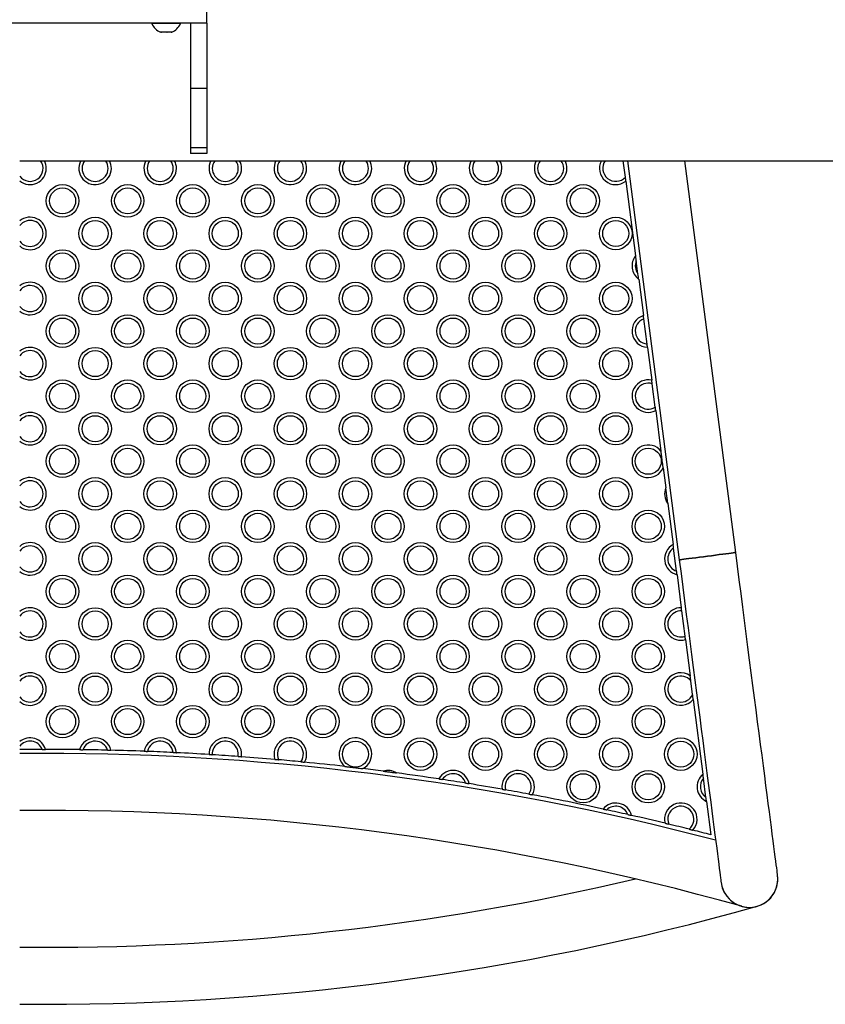
# Model space of a CAD drawing. Units: millimetres. Extents: x 15 to 205, y 5 to 292.
# Drawn here: x 106 to 108, y 230 to 233 of the extents above; entities that cross this region are included whole.
import ezdxf

# ---------------------------------------------------------------- set-up
doc = ezdxf.new("R2010")
doc.units = ezdxf.units.MM

msp = doc.modelspace()

# ---------------------------------------------------------------- linework, layer by layer
at = {"color": 7, "linetype": 'Continuous', "lineweight": 25}
for p, q in [((106.1887, 232.7956), (106.1887, 232.8456)), ((106.1887, 232.7956), (104.9387, 232.7956)), ((106.0199, 232.7956), (106.0199, 232.7946)), ((106.0475, 232.7946), (106.0199, 232.7946)), ((106.1074, 232.7946), (106.0475, 232.7946)), ((106.1074, 232.7946), (106.1074, 232.7956)), ((106.1887, 232.7956), (106.1387, 232.7956)), ((106.1387, 232.7956), (106.1387, 232.5956)), ((106.1887, 232.7956), (106.1887, 232.5956)), ((106.05, 232.7681), (106.0465, 232.7681)), ((106.05, 232.7681), (106.0501, 232.7681)), ((106.0501, 232.7681), (106.0504, 232.7681)), ((106.0501, 232.7681), (106.0504, 232.7681)), ((106.0658, 232.7681), (106.0504, 232.7681)), ((106.0658, 232.7681), (106.0662, 232.7681)), ((106.0659, 232.7681), (106.0664, 232.7681)), ((106.0662, 232.7681), (106.0664, 232.7681)), ((106.0795, 232.7681), (106.0664, 232.7681)), ((106.0795, 232.7681), (106.0798, 232.7681)), ((106.0798, 232.7681), (106.0797, 232.7681)), ((106.0808, 232.7681), (106.0797, 232.7681)), ((106.1887, 232.5956), (106.1387, 232.5956)), ((106.1387, 232.5956), (106.1387, 232.414)), ((106.1887, 232.5956), (106.1887, 232.414)), ((106.1387, 232.414), (106.1887, 232.414)), ((106.1387, 232.414), (106.1387, 232.3956)), ((106.1887, 232.3956), (106.1387, 232.3956)), ((106.1887, 232.414), (106.1887, 232.3956)), ((105.6137, 232.3733), (115.6887, 232.3733)), ((107.4752, 232.3231), (107.4687, 232.3733)), ((107.4813, 232.3733), (107.6406, 231.147)), ((107.8142, 231.1695), (107.6578, 232.3733)), ((107.4768, 232.3109), (107.5066, 232.0813)), ((107.5139, 232.0254), (107.5087, 232.0655)), ((107.516, 232.0095), (107.5305, 231.8976)), ((107.5419, 231.81), (107.5318, 231.8874)), ((107.5432, 231.7999), (107.5564, 231.6987)), ((107.5671, 231.6162), (107.5577, 231.688)), ((107.5685, 231.6054), (107.5846, 231.481)), ((107.5913, 231.4297), (107.5992, 231.3687)), ((107.6056, 231.3198), (107.6219, 231.1939)), ((107.6326, 231.112), (107.6233, 231.1831)), ((107.634, 231.1012), (107.6471, 230.9998)), ((107.6586, 230.912), (107.6485, 230.9898)), ((107.6599, 230.902), (107.6743, 230.7907)), ((107.6818, 230.733), (107.6763, 230.7754)), ((107.6838, 230.7177), (107.7136, 230.4883)), ((107.7229, 230.4169), (107.7152, 230.4759)), ((107.7245, 230.4045), (107.7378, 230.3022))]:
    msp.add_line(p, q, dxfattribs=at)
at = {"color": 7, "linetype": 'Continuous', "lineweight": 25, "flags": 128}
for points in [[(107.6406, 231.147), (107.6415, 231.1471), (107.6441, 231.1474), (107.6485, 231.148), (107.6544, 231.1488), (107.6618, 231.1497), (107.6706, 231.1509), (107.6805, 231.1521), (107.6914, 231.1536), (107.703, 231.1551), (107.7151, 231.1566), (107.7274, 231.1582), (107.7398, 231.1598), (107.7519, 231.1614), (107.7635, 231.1629), (107.7743, 231.1643), (107.7842, 231.1656), (107.793, 231.1668), (107.8004, 231.1677), (107.8063, 231.1685), (107.8107, 231.1691), (107.8133, 231.1694), (107.8142, 231.1695)], [(107.8142, 231.1695), (107.8133, 231.1694), (107.8107, 231.1691), (107.8063, 231.1685), (107.8004, 231.1677), (107.793, 231.1668), (107.7842, 231.1656), (107.7743, 231.1643), (107.7635, 231.1629), (107.7519, 231.1614), (107.7398, 231.1598), (107.7274, 231.1582), (107.7151, 231.1566), (107.703, 231.1551), (107.6914, 231.1536), (107.6805, 231.1521), (107.6706, 231.1509), (107.6618, 231.1497), (107.6544, 231.1488), (107.6485, 231.148), (107.6441, 231.1474), (107.6415, 231.1471), (107.6406, 231.147)], [(107.6406, 231.147), (107.6461, 231.1049), (107.6516, 231.0629), (107.657, 231.021), (107.6624, 230.9794), (107.6678, 230.938), (107.6731, 230.8971), (107.6784, 230.8566), (107.6836, 230.8166), (107.6887, 230.7772), (107.6937, 230.7385), (107.6986, 230.7005), (107.7035, 230.6633), (107.7082, 230.627), (107.7128, 230.5917), (107.7172, 230.5573), (107.7216, 230.524), (107.7258, 230.4918), (107.7298, 230.4608), (107.7336, 230.431), (107.7373, 230.4025), (107.7409, 230.3754), (107.7442, 230.3497), (107.7474, 230.3254), (107.7503, 230.3025), (107.7531, 230.2812), (107.7557, 230.2615), (107.758, 230.2433), (107.7602, 230.2268), (107.7621, 230.2119), (107.7638, 230.1988), (107.7653, 230.1873), (107.7666, 230.1776), (107.7676, 230.1696), (107.7684, 230.1633), (107.769, 230.1589), (107.7694, 230.1562), (107.7695, 230.1553)], [(107.943, 230.1778), (107.9429, 230.1787), (107.9425, 230.1814), (107.942, 230.1859), (107.9412, 230.1921), (107.9401, 230.2001), (107.9389, 230.2098), (107.9374, 230.2213), (107.9357, 230.2345), (107.9337, 230.2494), (107.9316, 230.2659), (107.9292, 230.284), (107.9267, 230.3038), (107.9239, 230.3251), (107.9209, 230.3479), (107.9178, 230.3722), (107.9144, 230.398), (107.9109, 230.4251), (107.9072, 230.4536), (107.9033, 230.4833), (107.8993, 230.5143), (107.8951, 230.5465), (107.8908, 230.5798), (107.8863, 230.6142), (107.8817, 230.6496), (107.877, 230.6859), (107.8722, 230.7231), (107.8672, 230.761), (107.8622, 230.7998), (107.8571, 230.8391), (107.8519, 230.8791), (107.8466, 230.9196), (107.8413, 230.9606), (107.8359, 231.0019), (107.8305, 231.0436), (107.8251, 231.0854), (107.8196, 231.1274), (107.8142, 231.1695)]]:
    msp.add_lwpolyline(points, dxfattribs=at)
at = {"color": 7, "linetype": 'Continuous', "lineweight": 25}
for centre, radius in [((105.7455, 232.2499), 0.05), ((105.9455, 232.2499), 0.05), ((106.1455, 232.2499), 0.05), ((106.3455, 232.2499), 0.05), ((106.5455, 232.2499), 0.05), ((106.7455, 232.2499), 0.05), ((106.9455, 232.2499), 0.05), ((107.1455, 232.2499), 0.05), ((107.3455, 232.2499), 0.05), ((105.7455, 232.2499), 0.04), ((105.9455, 232.2499), 0.04), ((106.1455, 232.2499), 0.04), ((106.3455, 232.2499), 0.04), ((106.5455, 232.2499), 0.04), ((106.7455, 232.2499), 0.04), ((106.9455, 232.2499), 0.04), ((107.1455, 232.2499), 0.04), ((107.3455, 232.2499), 0.04), ((105.8455, 232.1499), 0.05), ((105.8455, 232.1499), 0.04), ((106.0455, 232.1499), 0.05), ((106.0455, 232.1499), 0.04), ((106.2455, 232.1499), 0.05), ((106.2455, 232.1499), 0.04), ((106.4455, 232.1499), 0.05), ((106.4455, 232.1499), 0.04), ((106.6455, 232.1499), 0.05), ((106.6455, 232.1499), 0.04), ((106.8455, 232.1499), 0.05), ((106.8455, 232.1499), 0.04), ((107.0455, 232.1499), 0.05), ((107.0455, 232.1499), 0.04), ((107.2455, 232.1499), 0.05), ((107.2455, 232.1499), 0.04), ((107.4455, 232.1499), 0.05), ((107.4455, 232.1499), 0.04), ((105.7455, 232.0499), 0.05), ((105.7455, 232.0499), 0.04), ((105.9455, 232.0499), 0.05), ((105.9455, 232.0499), 0.04), ((106.1455, 232.0499), 0.05), ((106.1455, 232.0499), 0.04), ((106.3455, 232.0499), 0.05), ((106.3455, 232.0499), 0.04), ((106.5455, 232.0499), 0.05), ((106.5455, 232.0499), 0.04), ((106.7455, 232.0499), 0.05), ((106.7455, 232.0499), 0.04), ((106.9455, 232.0499), 0.05), ((106.9455, 232.0499), 0.04), ((107.1455, 232.0499), 0.05), ((107.1455, 232.0499), 0.04), ((107.3455, 232.0499), 0.05), ((107.3455, 232.0499), 0.04), ((105.8455, 231.9499), 0.05), ((106.0455, 231.9499), 0.05), ((106.2455, 231.9499), 0.05), ((106.4455, 231.9499), 0.05), ((106.6455, 231.9499), 0.05), ((106.8455, 231.9499), 0.05), ((107.0455, 231.9499), 0.05), ((107.2455, 231.9499), 0.05), ((107.4455, 231.9499), 0.05), ((105.8455, 231.9499), 0.04), ((106.0455, 231.9499), 0.04), ((106.2455, 231.9499), 0.04), ((106.4455, 231.9499), 0.04), ((106.6455, 231.9499), 0.04), ((106.8455, 231.9499), 0.04), ((107.0455, 231.9499), 0.04), ((107.2455, 231.9499), 0.04), ((107.4455, 231.9499), 0.04), ((105.7455, 231.8499), 0.05), ((105.7455, 231.8499), 0.04), ((105.9455, 231.8499), 0.05), ((105.9455, 231.8499), 0.04), ((106.1455, 231.8499), 0.05), ((106.1455, 231.8499), 0.04), ((106.3455, 231.8499), 0.05), ((106.3455, 231.8499), 0.04), ((106.5455, 231.8499), 0.05), ((106.5455, 231.8499), 0.04), ((106.7455, 231.8499), 0.05), ((106.7455, 231.8499), 0.04), ((106.9455, 231.8499), 0.05), ((106.9455, 231.8499), 0.04), ((107.1455, 231.8499), 0.05), ((107.1455, 231.8499), 0.04), ((107.3455, 231.8499), 0.05), ((107.3455, 231.8499), 0.04), ((105.8455, 231.7499), 0.05), ((105.8455, 231.7499), 0.04), ((106.0455, 231.7499), 0.05), ((106.0455, 231.7499), 0.04), ((106.2455, 231.7499), 0.05), ((106.2455, 231.7499), 0.04), ((106.4455, 231.7499), 0.05), ((106.4455, 231.7499), 0.04), ((106.6455, 231.7499), 0.05), ((106.6455, 231.7499), 0.04), ((106.8455, 231.7499), 0.05), ((106.8455, 231.7499), 0.04), ((107.0455, 231.7499), 0.05), ((107.0455, 231.7499), 0.04), ((107.2455, 231.7499), 0.05), ((107.2455, 231.7499), 0.04), ((107.4455, 231.7499), 0.05), ((107.4455, 231.7499), 0.04), ((105.7455, 231.6499), 0.05), ((105.7455, 231.6499), 0.04), ((105.9455, 231.6499), 0.05), ((105.9455, 231.6499), 0.04), ((106.1455, 231.6499), 0.05), ((106.1455, 231.6499), 0.04), ((106.3455, 231.6499), 0.05), ((106.3455, 231.6499), 0.04), ((106.5455, 231.6499), 0.05), ((106.5455, 231.6499), 0.04), ((106.7455, 231.6499), 0.05), ((106.7455, 231.6499), 0.04), ((106.9455, 231.6499), 0.05), ((106.9455, 231.6499), 0.04), ((107.1455, 231.6499), 0.05), ((107.1455, 231.6499), 0.04), ((107.3455, 231.6499), 0.05), ((107.3455, 231.6499), 0.04), ((105.8455, 231.5499), 0.05), ((106.0455, 231.5499), 0.05), ((106.2455, 231.5499), 0.05), ((106.4455, 231.5499), 0.05), ((106.6455, 231.5499), 0.05), ((106.8455, 231.5499), 0.05), ((107.0455, 231.5499), 0.05), ((107.2455, 231.5499), 0.05), ((107.4455, 231.5499), 0.05), ((105.8455, 231.5499), 0.04), ((106.0455, 231.5499), 0.04), ((106.2455, 231.5499), 0.04), ((106.4455, 231.5499), 0.04), ((106.6455, 231.5499), 0.04), ((106.8455, 231.5499), 0.04), ((107.0455, 231.5499), 0.04), ((107.2455, 231.5499), 0.04), ((107.4455, 231.5499), 0.04), ((105.7455, 231.4499), 0.05), ((105.7455, 231.4499), 0.04), ((105.9455, 231.4499), 0.05), ((105.9455, 231.4499), 0.04), ((106.1455, 231.4499), 0.05), ((106.1455, 231.4499), 0.04), ((106.3455, 231.4499), 0.05), ((106.3455, 231.4499), 0.04), ((106.5455, 231.4499), 0.05), ((106.5455, 231.4499), 0.04), ((106.7455, 231.4499), 0.05), ((106.7455, 231.4499), 0.04), ((106.9455, 231.4499), 0.05), ((106.9455, 231.4499), 0.04), ((107.1455, 231.4499), 0.05), ((107.1455, 231.4499), 0.04), ((107.3455, 231.4499), 0.05), ((107.3455, 231.4499), 0.04), ((107.5455, 231.4499), 0.04), ((105.8455, 231.3499), 0.05), ((105.8455, 231.3499), 0.04), ((106.0455, 231.3499), 0.05), ((106.0455, 231.3499), 0.04), ((106.2455, 231.3499), 0.05), ((106.2455, 231.3499), 0.04), ((106.4455, 231.3499), 0.05), ((106.4455, 231.3499), 0.04), ((106.6455, 231.3499), 0.05), ((106.6455, 231.3499), 0.04), ((106.8455, 231.3499), 0.05), ((106.8455, 231.3499), 0.04), ((107.0455, 231.3499), 0.05), ((107.0455, 231.3499), 0.04), ((107.2455, 231.3499), 0.05), ((107.2455, 231.3499), 0.04), ((107.4455, 231.3499), 0.05), ((107.4455, 231.3499), 0.04), ((105.7455, 231.2499), 0.05), ((105.9455, 231.2499), 0.05), ((106.1455, 231.2499), 0.05), ((106.3455, 231.2499), 0.05), ((106.5455, 231.2499), 0.05), ((106.7455, 231.2499), 0.05), ((106.9455, 231.2499), 0.05), ((107.1455, 231.2499), 0.05), ((107.3455, 231.2499), 0.05), ((107.5455, 231.2499), 0.05), ((105.7455, 231.2499), 0.04), ((105.9455, 231.2499), 0.04), ((106.1455, 231.2499), 0.04), ((106.3455, 231.2499), 0.04), ((106.5455, 231.2499), 0.04), ((106.7455, 231.2499), 0.04), ((106.9455, 231.2499), 0.04), ((107.1455, 231.2499), 0.04), ((107.3455, 231.2499), 0.04), ((107.5455, 231.2499), 0.04), ((105.8455, 231.1499), 0.05), ((105.8455, 231.1499), 0.04), ((106.0455, 231.1499), 0.05), ((106.0455, 231.1499), 0.04), ((106.2455, 231.1499), 0.05), ((106.2455, 231.1499), 0.04), ((106.4455, 231.1499), 0.05), ((106.4455, 231.1499), 0.04), ((106.6455, 231.1499), 0.05), ((106.6455, 231.1499), 0.04), ((106.8455, 231.1499), 0.05), ((106.8455, 231.1499), 0.04), ((107.0455, 231.1499), 0.05), ((107.0455, 231.1499), 0.04), ((107.2455, 231.1499), 0.05), ((107.2455, 231.1499), 0.04), ((107.4455, 231.1499), 0.05), ((107.4455, 231.1499), 0.04), ((105.7455, 231.0499), 0.05), ((105.7455, 231.0499), 0.04), ((105.9455, 231.0499), 0.05), ((105.9455, 231.0499), 0.04), ((106.1455, 231.0499), 0.05), ((106.1455, 231.0499), 0.04), ((106.3455, 231.0499), 0.05), ((106.3455, 231.0499), 0.04), ((106.5455, 231.0499), 0.05), ((106.5455, 231.0499), 0.04), ((106.7455, 231.0499), 0.05), ((106.7455, 231.0499), 0.04), ((106.9455, 231.0499), 0.05), ((106.9455, 231.0499), 0.04), ((107.1455, 231.0499), 0.05), ((107.1455, 231.0499), 0.04), ((107.3455, 231.0499), 0.05), ((107.3455, 231.0499), 0.04), ((107.5455, 231.0499), 0.05), ((107.5455, 231.0499), 0.04), ((105.8455, 230.9499), 0.05), ((106.0455, 230.9499), 0.05), ((106.2455, 230.9499), 0.05), ((106.4455, 230.9499), 0.05), ((106.6455, 230.9499), 0.05), ((106.8455, 230.9499), 0.05), ((107.0455, 230.9499), 0.05), ((107.2455, 230.9499), 0.05), ((107.4455, 230.9499), 0.05), ((105.8455, 230.9499), 0.04), ((106.0455, 230.9499), 0.04), ((106.2455, 230.9499), 0.04), ((106.4455, 230.9499), 0.04), ((106.6455, 230.9499), 0.04), ((106.8455, 230.9499), 0.04), ((107.0455, 230.9499), 0.04), ((107.2455, 230.9499), 0.04), ((107.4455, 230.9499), 0.04), ((105.7455, 230.8499), 0.05), ((105.7455, 230.8499), 0.04), ((105.9455, 230.8499), 0.05), ((105.9455, 230.8499), 0.04), ((106.1455, 230.8499), 0.05), ((106.1455, 230.8499), 0.04), ((106.3455, 230.8499), 0.05), ((106.3455, 230.8499), 0.04), ((106.5455, 230.8499), 0.05), ((106.5455, 230.8499), 0.04), ((106.7455, 230.8499), 0.05), ((106.7455, 230.8499), 0.04), ((106.9455, 230.8499), 0.05), ((106.9455, 230.8499), 0.04), ((107.1455, 230.8499), 0.05), ((107.1455, 230.8499), 0.04), ((107.3455, 230.8499), 0.05), ((107.3455, 230.8499), 0.04), ((107.5455, 230.8499), 0.05), ((107.5455, 230.8499), 0.04), ((105.8455, 230.7499), 0.05), ((105.8455, 230.7499), 0.04), ((106.0455, 230.7499), 0.05), ((106.0455, 230.7499), 0.04), ((106.2455, 230.7499), 0.05), ((106.2455, 230.7499), 0.04), ((106.4455, 230.7499), 0.05), ((106.4455, 230.7499), 0.04), ((106.6455, 230.7499), 0.05), ((106.6455, 230.7499), 0.04), ((106.8455, 230.7499), 0.05), ((106.8455, 230.7499), 0.04), ((107.0455, 230.7499), 0.05), ((107.0455, 230.7499), 0.04), ((107.2455, 230.7499), 0.05), ((107.2455, 230.7499), 0.04), ((107.4455, 230.7499), 0.05), ((107.4455, 230.7499), 0.04), ((105.7455, 230.6499), 0.05), ((105.9455, 230.6499), 0.05), ((106.1455, 230.6499), 0.05), ((106.3455, 230.6499), 0.05), ((106.5455, 230.6499), 0.05), ((106.7455, 230.6499), 0.05), ((106.9455, 230.6499), 0.05), ((107.1455, 230.6499), 0.05), ((107.3455, 230.6499), 0.05), ((107.5455, 230.6499), 0.05), ((105.7455, 230.6499), 0.04), ((105.9455, 230.6499), 0.04), ((106.1455, 230.6499), 0.04), ((106.3455, 230.6499), 0.04), ((106.5455, 230.6499), 0.04), ((106.7455, 230.6499), 0.04), ((106.9455, 230.6499), 0.04), ((107.1455, 230.6499), 0.04), ((107.3455, 230.6499), 0.04), ((107.5455, 230.6499), 0.04), ((106.8455, 230.5499), 0.05), ((107.0455, 230.5499), 0.05), ((107.2455, 230.5499), 0.05), ((107.4455, 230.5499), 0.05), ((107.6455, 230.5499), 0.05), ((106.6455, 230.5499), 0.04), ((106.8455, 230.5499), 0.04), ((107.0455, 230.5499), 0.04), ((107.2455, 230.5499), 0.04), ((107.4455, 230.5499), 0.04), ((107.6455, 230.5499), 0.04), ((107.3455, 230.4499), 0.05), ((107.3455, 230.4499), 0.04), ((107.5455, 230.4499), 0.05), ((107.5455, 230.4499), 0.04)]:
    msp.add_circle(centre, radius, dxfattribs=at)
for centre, radius, start, end in [((106.0652, 232.8134), 0.049, 202.5798, 247.636), ((106.0622, 232.8134), 0.049, 292.364, 337.4202), ((105.6455, 232.3499), 0.05, 0, 27.9854), ((105.8455, 232.3499), 0.05, 152.0146, 0), ((105.8455, 232.3499), 0.05, 0, 27.9854), ((106.0455, 232.3499), 0.05, 152.0146, 0), ((106.0455, 232.3499), 0.05, 0, 27.9854), ((106.2455, 232.3499), 0.05, 152.0146, 0), ((106.2455, 232.3499), 0.05, 0, 27.9854), ((106.4455, 232.3499), 0.05, 152.0146, 0), ((106.4455, 232.3499), 0.05, 0, 27.9854), ((106.6455, 232.3499), 0.05, 152.0146, 0), ((106.6455, 232.3499), 0.05, 0, 27.9854), ((106.8455, 232.3499), 0.05, 152.0146, 0), ((106.8455, 232.3499), 0.05, 0, 27.9854), ((107.0455, 232.3499), 0.05, 152.0146, 0), ((107.0455, 232.3499), 0.05, 0, 27.9854), ((107.2455, 232.3499), 0.05, 152.0146, 0), ((107.2455, 232.3499), 0.05, 0, 27.9854), ((107.4455, 232.3499), 0.05, 152.0146, 308.7357), ((105.6455, 232.3499), 0.05, 230.3996, 0), ((105.6455, 232.1499), 0.05, 0, 129.6004), ((105.6455, 232.1499), 0.05, 230.3996, 0), ((107.5455, 232.0499), 0.05, 141.0556, 233.7492), ((107.5455, 232.0499), 0.04, 157.0422, 217.7626), ((105.6455, 231.9499), 0.05, 0, 129.6004), ((105.6455, 231.9499), 0.05, 230.3996, 0), ((107.5455, 231.8499), 0.05, 107.4777, 267.3271), ((107.5455, 231.8499), 0.04, 110.0338, 264.771), ((105.6455, 231.7499), 0.05, 0, 129.6004), ((105.6455, 231.7499), 0.05, 230.3996, 0), ((107.5455, 231.6499), 0.05, 77.5008, 297.3041), ((107.5455, 231.6499), 0.04, 72.2196, 302.5853), ((105.6455, 231.5499), 0.05, 0, 129.6004), ((105.6455, 231.5499), 0.05, 230.3996, 0), ((107.5455, 231.4499), 0.05, 38.5591, 336.2458), ((105.6455, 231.3499), 0.05, 0, 129.6004), ((107.6455, 231.3499), 0.05, 157.8495, 216.9553), ((105.6455, 231.3499), 0.05, 230.3996, 0), ((105.6455, 231.1499), 0.05, 0, 129.6004), ((107.6455, 231.1499), 0.05, 118.1684, 256.6365), ((107.6455, 231.1499), 0.04, 123.71, 251.0949), ((105.6455, 231.1499), 0.05, 230.3996, 0), ((105.6455, 230.9499), 0.05, 0, 129.6004), ((107.6455, 230.9499), 0.05, 88.1492, 286.6556), ((107.6455, 230.9499), 0.04, 85.8071, 288.9977), ((105.6455, 230.9499), 0.05, 230.3996, 0), ((105.6455, 230.7499), 0.05, 0, 129.6004), ((107.6455, 230.7499), 0.05, 54.8591, 319.9457), ((107.6455, 230.7499), 0.04, 39.7107, 335.0941), ((105.6455, 230.7499), 0.05, 230.3996, 0), ((105.6455, 230.5499), 0.05, 16.8943, 129.6004), ((105.8455, 230.5499), 0.05, 13.9492, 163.8998), ((106.0455, 230.5499), 0.05, 5.2437, 169.7737), ((106.2455, 230.5499), 0.05, 351.0139, 181.1779), ((106.4455, 230.5499), 0.05, 330.5164, 198.8594), ((106.6455, 230.5499), 0.05, 297.5029, 229.0697), ((105.8455, 230.5499), 0.04, 17.9165, 159.9326), ((106.0455, 230.5499), 0.04, 7.275, 167.7425), ((106.2455, 230.5499), 0.04, 349.8188, 182.3731), ((106.4455, 230.5499), 0.04, 323.994, 205.3818), ((105.6937, 222.4644), 8.1, 90.0774, 90.56649), ((105.6937, 222.4644), 8.0875, 75.252, 90.56737), ((105.6937, 222.4644), 8.1, 89.26611, 90.00262), ((105.6937, 222.4644), 8.1, 88.65698, 89.19206), ((105.6937, 222.4644), 8.1, 87.85918, 88.58293), ((105.6937, 222.4644), 8.1, 87.22987, 87.78756), ((105.6937, 222.4644), 8.1, 86.44823, 87.15825), ((105.6937, 222.4644), 8.1, 85.8147, 86.37719), ((105.6937, 222.4644), 8.1, 85.01058, 85.74365), ((105.6937, 222.4644), 8.1, 84.44461, 84.93121), ((105.6937, 222.4644), 8.1, 83.48516, 84.36524), ((105.6937, 222.4644), 8.1, 82.64271, 83.0874), ((106.7455, 230.4499), 0.05, 58.0989, 106.8943), ((105.6937, 222.4644), 8.1, 81.42385, 82.35052), ((106.9455, 230.4499), 0.05, 10.8157, 151.3661), ((106.9455, 230.4499), 0.04, 16.1322, 146.0497), ((107.1455, 230.4499), 0.05, 330.4218, 188.9701), ((107.1455, 230.4499), 0.04, 325.4142, 193.9777), ((107.7455, 230.4499), 0.05, 129.6894, 245.1154), ((105.6937, 222.4644), 8.1, 80.83458, 81.34727), ((105.6937, 222.4644), 8.1, 80.02982, 80.758), ((107.7455, 230.4499), 0.04, 139.2922, 235.5126), ((105.6937, 222.4644), 8.1, 79.43805, 79.95387), ((105.6937, 222.4644), 8.1, 77.79195, 79.36211), ((107.4455, 230.3499), 0.05, 13.7915, 141.1583), ((107.4455, 230.3499), 0.04, 21.224, 133.7259), ((107.6455, 230.3499), 0.05, 317.9992, 194.1963), ((107.6455, 230.3499), 0.04, 310.1284, 202.067), ((105.6937, 222.4644), 7.9125, 74.3171, 90.57991), ((105.6937, 222.4644), 8.1, 77.23967, 77.71019), ((105.6937, 222.4644), 8.1, 76.40973, 77.1579), ((105.6937, 222.4644), 8.1, 75.86874, 76.32673), ((105.6937, 222.4644), 8.1, 75.3834, 75.78574), ((107.8562, 230.1666), 0.0875, 187.4024, 7.4024), ((107.8562, 230.1666), 0.0875, 270, 7.4024), ((105.6937, 237.8688), 7.9125, 269.42009, 283.23996), ((107.8562, 230.1666), 0.0875, 187.4024, 270), ((105.6937, 237.8688), 8.0875, 269.43263, 285.6829)]:
    msp.add_arc(centre, radius, start, end, dxfattribs=at)
at = {"color": 8, "linetype": 'Continuous', "lineweight": 25}
for centre, start, end in [((105.6455, 232.3499), 217.1757, 35.9131), ((105.8455, 232.3499), 180, 35.9131), ((105.8455, 232.3499), 144.0869, 180), ((106.0455, 232.3499), 180, 35.9131), ((106.0455, 232.3499), 144.0869, 180), ((106.2455, 232.3499), 180, 35.9131), ((106.2455, 232.3499), 144.0869, 180), ((106.4455, 232.3499), 180, 35.9131), ((106.4455, 232.3499), 144.0869, 180), ((106.6455, 232.3499), 180, 35.9131), ((106.6455, 232.3499), 144.0869, 180), ((106.8455, 232.3499), 180, 35.9131), ((106.8455, 232.3499), 144.0869, 180), ((107.0455, 232.3499), 180, 35.9131), ((107.0455, 232.3499), 144.0869, 180), ((107.2455, 232.3499), 180, 35.9131), ((107.2455, 232.3499), 144.0869, 180), ((107.4455, 232.3499), 144.0869, 317.9455), ((105.6455, 232.1499), 217.1757, 142.8243), ((105.6455, 231.9499), 217.1757, 142.8243), ((105.6455, 231.7499), 217.1757, 142.8243), ((105.6455, 231.5499), 217.1757, 142.8243), ((105.6455, 231.3499), 217.1757, 142.8243), ((105.6455, 231.1499), 217.1757, 142.8243), ((105.6455, 230.9499), 217.1757, 142.8243), ((105.6455, 230.7499), 217.1757, 142.8243), ((105.6455, 230.5499), 21.2891, 142.8243)]:
    msp.add_arc(centre, 0.04, start, end, dxfattribs=at)
at = {"color": 7, "linetype": 'Continuous', "lineweight": 25}
for points, knots in [([(107.4768, 232.3109), (107.4768, 232.311), (107.4768, 232.3112), (107.4766, 232.3127), (107.4763, 232.3151), (107.4758, 232.3183), (107.4755, 232.3212), (107.4753, 232.3228), (107.4752, 232.3231)], [0, 0, 0, 0, 0.1694683, 0.3386567, 0.515751, 0.71666, 0.9538904, 1, 1, 1, 1]), ([(107.5087, 232.0655), (107.5085, 232.0669), (107.5081, 232.0697), (107.5076, 232.0739), (107.5071, 232.0775), (107.5068, 232.0799), (107.5067, 232.0811), (107.5066, 232.0812), (107.5066, 232.0813)], [0, 0, 0, 0, 0.2018111, 0.4107284, 0.6208627, 0.7738385, 0.9032925, 1, 1, 1, 1]), ([(107.516, 232.0095), (107.516, 232.0096), (107.5159, 232.0098), (107.5157, 232.0114), (107.5154, 232.0142), (107.5147, 232.0191), (107.5142, 232.0231), (107.5139, 232.0254)], [0, 0, 0, 0, 0.127669, 0.25496, 0.425404, 0.668272, 1, 1, 1, 1]), ([(107.5318, 231.8874), (107.5318, 231.8878), (107.5316, 231.8892), (107.5313, 231.8918), (107.5309, 231.8947), (107.5306, 231.8967), (107.5305, 231.8975), (107.5305, 231.8975), (107.5305, 231.8976)], [0, 0, 0, 0, 0.060315, 0.283996, 0.504369, 0.720417, 0.932679, 1, 1, 1, 1]), ([(107.5432, 231.7999), (107.5432, 231.8), (107.5432, 231.8002), (107.5429, 231.8019), (107.5426, 231.8044), (107.5422, 231.8073), (107.542, 231.8092), (107.5419, 231.81)], [0, 0, 0, 0, 0.2098696, 0.4197327, 0.6308749, 0.8452521, 1, 1, 1, 1]), ([(107.5577, 231.688), (107.5577, 231.688), (107.5575, 231.6895), (107.5572, 231.6923), (107.5567, 231.6956), (107.5565, 231.6978), (107.5564, 231.6986), (107.5564, 231.6987), (107.5564, 231.6987)], [0, 0, 0, 0, 0.013721, 0.270631, 0.512364, 0.733892, 0.939302, 1, 1, 1, 1]), ([(107.5685, 231.6054), (107.5685, 231.6055), (107.5684, 231.6058), (107.5682, 231.6074), (107.5679, 231.6099), (107.5675, 231.6129), (107.5672, 231.6151), (107.5671, 231.6162)], [0, 0, 0, 0, 0.1962079, 0.3923052, 0.5927089, 0.804424, 1, 1, 1, 1]), ([(107.5913, 231.4297), (107.5913, 231.4298), (107.5913, 231.4299), (107.5911, 231.431), (107.5908, 231.4333), (107.5902, 231.4378), (107.5895, 231.4439), (107.5884, 231.4517), (107.5874, 231.4596), (107.5863, 231.4678), (107.5856, 231.4737), (107.585, 231.4778), (107.5848, 231.4798), (107.5846, 231.4809), (107.5846, 231.481), (107.5846, 231.481)], [0, 0, 0, 0, 0.030557, 0.061012, 0.109615, 0.190876, 0.305804, 0.421349, 0.589143, 0.705363, 0.83869, 0.88872, 0.939091, 0.972569, 1, 1, 1, 1]), ([(107.6056, 231.3198), (107.6056, 231.3199), (107.6056, 231.32), (107.6054, 231.321), (107.6051, 231.3233), (107.6045, 231.3277), (107.6038, 231.3337), (107.6028, 231.3413), (107.6017, 231.3496), (107.6007, 231.3575), (107.5999, 231.3632), (107.5995, 231.3663), (107.5993, 231.368), (107.5992, 231.3686), (107.5992, 231.3687), (107.5992, 231.3687)], [0, 0, 0, 0, 0.030622, 0.061134, 0.110468, 0.19411, 0.313361, 0.433249, 0.596822, 0.753985, 0.852482, 0.908957, 0.950824, 0.982934, 1, 1, 1, 1]), ([(107.6233, 231.1831), (107.6233, 231.1832), (107.6231, 231.1846), (107.6228, 231.1874), (107.6223, 231.1909), (107.622, 231.1931), (107.6219, 231.1939), (107.6219, 231.1939), (107.6219, 231.1939)], [0, 0, 0, 0, 0.007497, 0.269158, 0.514046, 0.736306, 0.940874, 1, 1, 1, 1]), ([(107.634, 231.1012), (107.634, 231.1013), (107.6339, 231.1015), (107.6337, 231.1032), (107.6334, 231.1056), (107.633, 231.1087), (107.6327, 231.1109), (107.6326, 231.112)], [0, 0, 0, 0, 0.194604, 0.389073, 0.588102, 0.79952, 1, 1, 1, 1]), ([(107.6485, 230.9898), (107.6484, 230.9901), (107.6482, 230.9916), (107.6479, 230.9942), (107.6475, 230.997), (107.6472, 230.999), (107.6472, 230.9998), (107.6471, 230.9998), (107.6471, 230.9998)], [0, 0, 0, 0, 0.062551, 0.284744, 0.504185, 0.719986, 0.932611, 1, 1, 1, 1]), ([(107.6599, 230.902), (107.6598, 230.9021), (107.6598, 230.9023), (107.6596, 230.904), (107.6593, 230.9065), (107.6589, 230.9093), (107.6587, 230.9112), (107.6586, 230.912)], [0, 0, 0, 0, 0.210618, 0.421273, 0.632901, 0.84733, 1, 1, 1, 1]), ([(107.6763, 230.7754), (107.6762, 230.776), (107.6759, 230.7787), (107.6754, 230.7827), (107.6748, 230.7868), (107.6745, 230.7893), (107.6743, 230.7905), (107.6743, 230.7907), (107.6743, 230.7907)], [0, 0, 0, 0, 0.084848, 0.397312, 0.595792, 0.76157, 0.895839, 1, 1, 1, 1]), ([(107.6838, 230.7177), (107.6838, 230.7178), (107.6838, 230.718), (107.6836, 230.7195), (107.6832, 230.7224), (107.6826, 230.7271), (107.6821, 230.7309), (107.6818, 230.733)], [0, 0, 0, 0, 0.132067, 0.263716, 0.438287, 0.683111, 1, 1, 1, 1]), ([(105.6828, 230.5644), (105.683, 230.5644), (105.6845, 230.5644), (105.6872, 230.5644), (105.6904, 230.5644), (105.6925, 230.5644), (105.6933, 230.5644), (105.6934, 230.5644), (105.6934, 230.5644)], [0, 0, 0, 0, 0.032832, 0.275537, 0.508242, 0.72749, 0.935573, 1, 1, 1, 1]), ([(105.7975, 230.5637), (105.7976, 230.5637), (105.7978, 230.5637), (105.7995, 230.5637), (105.802, 230.5637), (105.805, 230.5636), (105.807, 230.5636), (105.808, 230.5636)], [0, 0, 0, 0, 0.20364, 0.407239, 0.61359, 0.827012, 1, 1, 1, 1]), ([(105.8836, 230.5622), (105.8838, 230.5622), (105.8853, 230.5621), (105.888, 230.5621), (105.8911, 230.562), (105.8932, 230.5619), (105.894, 230.5619), (105.894, 230.5619), (105.8941, 230.5619)], [0, 0, 0, 0, 0.040593, 0.277778, 0.506913, 0.725217, 0.934439, 1, 1, 1, 1]), ([(105.9963, 230.5587), (105.9964, 230.5587), (105.9967, 230.5587), (105.9984, 230.5587), (106.0009, 230.5586), (106.0037, 230.5585), (106.0057, 230.5584), (106.0064, 230.5584)], [0, 0, 0, 0, 0.211571, 0.423201, 0.635625, 0.850111, 1, 1, 1, 1]), ([(106.0852, 230.5549), (106.0856, 230.5549), (106.087, 230.5548), (106.0896, 230.5547), (106.0925, 230.5546), (106.0945, 230.5545), (106.0953, 230.5544), (106.0953, 230.5544), (106.0953, 230.5544)], [0, 0, 0, 0, 0.065435, 0.28572, 0.503961, 0.719474, 0.932619, 1, 1, 1, 1]), ([(106.1955, 230.5488), (106.1956, 230.5488), (106.1959, 230.5488), (106.1976, 230.5487), (106.2001, 230.5485), (106.2029, 230.5484), (106.2048, 230.5483), (106.2056, 230.5482)], [0, 0, 0, 0, 0.213559, 0.427195, 0.641094, 0.855697, 1, 1, 1, 1]), ([(106.2849, 230.5428), (106.2853, 230.5428), (106.2868, 230.5427), (106.2893, 230.5425), (106.2921, 230.5423), (106.2941, 230.5421), (106.2949, 230.5421), (106.2949, 230.5421), (106.2949, 230.5421)], [0, 0, 0, 0, 0.071011, 0.287631, 0.503509, 0.71843, 0.932535, 1, 1, 1, 1]), ([(106.3982, 230.5337), (106.3983, 230.5337), (106.3985, 230.5337), (106.4002, 230.5335), (106.4026, 230.5333), (106.4058, 230.533), (106.4082, 230.5328), (106.4094, 230.5327)], [0, 0, 0, 0, 0.188221, 0.376294, 0.570001, 0.779294, 1, 1, 1, 1]), ([(106.4779, 230.5263), (106.4781, 230.5263), (106.4799, 230.5262), (106.4831, 230.5258), (106.4865, 230.5255), (106.4887, 230.5253), (106.4889, 230.5253), (106.4891, 230.5253)], [0, 0, 0, 0, 0.0414376, 0.3217717, 0.5732052, 0.7925555, 1, 1, 1, 1]), ([(106.6128, 230.5121), (106.6129, 230.5121), (106.6131, 230.5121), (106.6146, 230.5119), (106.6175, 230.5115), (106.6244, 230.5108), (106.6347, 230.5096), (106.6454, 230.5083), (106.6547, 230.5072), (106.6609, 230.5064), (106.6652, 230.5059), (106.6673, 230.5057), (106.6684, 230.5055), (106.6686, 230.5055), (106.6686, 230.5055)], [0, 0, 0, 0, 0.035446, 0.070675, 0.122851, 0.211322, 0.405589, 0.601423, 0.713366, 0.841525, 0.890155, 0.939119, 0.972677, 1, 1, 1, 1]), ([(106.731, 230.4977), (106.7311, 230.4977), (106.7312, 230.4977), (106.7321, 230.4976), (106.7341, 230.4973), (106.74, 230.4965), (106.7501, 230.4952), (106.7599, 230.4939), (106.7667, 230.493), (106.7696, 230.4926), (106.7714, 230.4924), (106.7719, 230.4923), (106.7719, 230.4923), (106.772, 230.4923)], [0, 0, 0, 0, 0.030883, 0.061629, 0.113181, 0.204653, 0.462152, 0.743022, 0.81769, 0.911879, 0.949027, 0.986501, 1, 1, 1, 1]), ([(107.7152, 230.4759), (107.7151, 230.4765), (107.7149, 230.4786), (107.7144, 230.482), (107.714, 230.4853), (107.7137, 230.4875), (107.7136, 230.4883), (107.7136, 230.4883), (107.7136, 230.4883)], [0, 0, 0, 0, 0.096702, 0.361042, 0.577407, 0.76091, 0.945143, 1, 1, 1, 1]), ([(106.9016, 230.4738), (106.9018, 230.4738), (106.902, 230.4738), (106.9036, 230.4735), (106.906, 230.4732), (106.9091, 230.4727), (106.9113, 230.4724), (106.9123, 230.4722)], [0, 0, 0, 0, 0.19596, 0.391825, 0.592054, 0.803804, 1, 1, 1, 1]), ([(106.984, 230.461), (106.984, 230.461), (106.9855, 230.4607), (106.9882, 230.4603), (106.9916, 230.4597), (106.9938, 230.4594), (106.9946, 230.4593), (106.9946, 230.4592), (106.9946, 230.4592)], [0, 0, 0, 0, 0.013231, 0.270411, 0.512504, 0.734209, 0.939551, 1, 1, 1, 1]), ([(107.0961, 230.4421), (107.0962, 230.442), (107.0965, 230.442), (107.0981, 230.4417), (107.1005, 230.4413), (107.1035, 230.4408), (107.1057, 230.4404), (107.1067, 230.4402)], [0, 0, 0, 0, 0.197884, 0.395687, 0.597395, 0.809525, 1, 1, 1, 1]), ([(107.1785, 230.4272), (107.1786, 230.4271), (107.18, 230.4269), (107.1827, 230.4264), (107.186, 230.4257), (107.1882, 230.4253), (107.189, 230.4252), (107.189, 230.4252), (107.189, 230.4252)], [0, 0, 0, 0, 0.019637, 0.272056, 0.51085, 0.731552, 0.93783, 1, 1, 1, 1]), ([(107.7245, 230.4045), (107.7245, 230.4046), (107.7245, 230.4048), (107.7242, 230.4064), (107.7239, 230.4087), (107.7235, 230.4123), (107.7231, 230.4152), (107.7229, 230.4169)], [0, 0, 0, 0, 0.1668126, 0.33335, 0.5080178, 0.7075709, 1, 1, 1, 1]), ([(107.4066, 230.3812), (107.4067, 230.3812), (107.4069, 230.3812), (107.4085, 230.3808), (107.4108, 230.3803), (107.414, 230.3796), (107.4165, 230.3791), (107.4178, 230.3788), (107.4179, 230.3788)], [0, 0, 0, 0, 0.181921, 0.363663, 0.552023, 0.75904, 0.993319, 1, 1, 1, 1]), ([(107.4828, 230.3643), (107.4833, 230.3642), (107.4855, 230.3637), (107.4887, 230.363), (107.4919, 230.3623), (107.4937, 230.3619), (107.494, 230.3618), (107.4941, 230.3618)], [0, 0, 0, 0, 0.094101, 0.390399, 0.601526, 0.813463, 1, 1, 1, 1]), ([(107.5971, 230.3376), (107.5972, 230.3376), (107.5974, 230.3375), (107.5989, 230.3372), (107.6013, 230.3366), (107.6044, 230.3358), (107.607, 230.3352), (107.6084, 230.3349), (107.6085, 230.3348)], [0, 0, 0, 0, 0.178921, 0.357622, 0.543296, 0.748866, 0.983986, 1, 1, 1, 1]), ([(107.6713, 230.3193), (107.6719, 230.3191), (107.6739, 230.3186), (107.6772, 230.3178), (107.6804, 230.317), (107.6824, 230.3165), (107.6826, 230.3164), (107.6827, 230.3164)], [0, 0, 0, 0, 0.104678, 0.357094, 0.610995, 0.827885, 1, 1, 1, 1])]:
    msp.add_open_spline(points, degree=3, knots=knots, dxfattribs=at)

doc.saveas('drawing.dxf')
